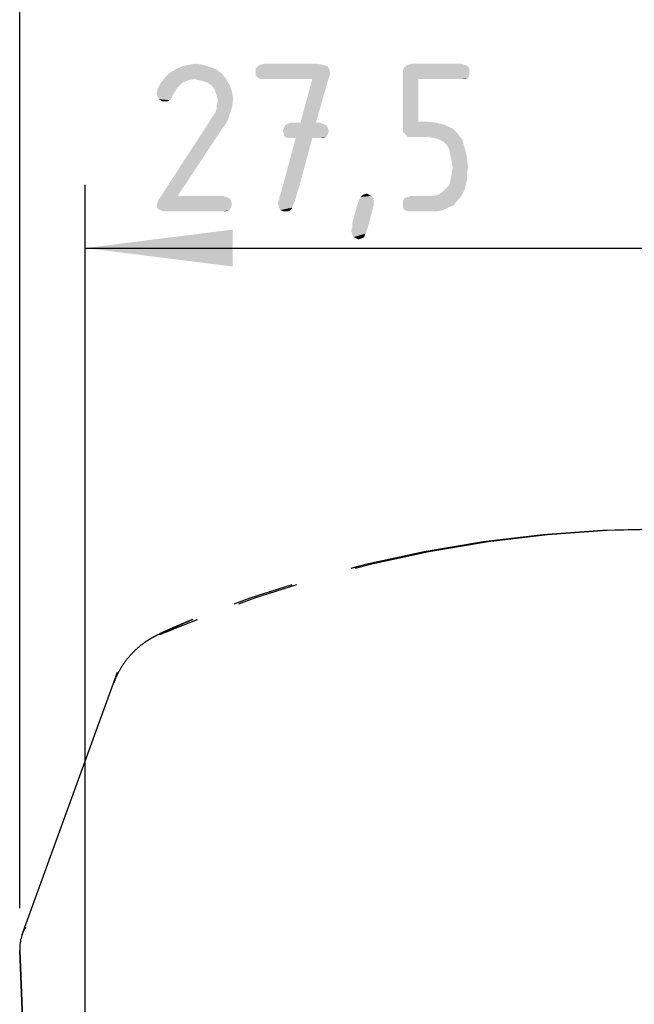
# Model space of a CAD drawing. Units: millimetres. Extents: x 0 to 210, y 0 to 297.
# Drawn here: x 87 to 102, y 233 to 256 of the extents above; entities that cross this region are included whole.
import ezdxf

# ---------------------------------------------------------------- set-up
doc = ezdxf.new("R2010")
doc.units = ezdxf.units.MM
doc.header["$LTSCALE"] = 19.36
doc.linetypes.add('CENTER', pattern=[0.6, 0.375, -0.075, 0.075, -0.075])
doc.layers.get('0').update_dxf_attribs({"linetype": 'CONTINUOUS'})
doc.layers.add('DEFAULT_1', color=7, linetype='CENTER')
doc.layers.add('ZEICHNUNGSBEMASSUNGEN', color=7, linetype='CONTINUOUS')
doc.styles.get("Standard").update_dxf_attribs({"font": 'isonormlt-regular.ttf'})
doc.dimstyles.new('DIMSTYLE_2', dxfattribs={"dimtxt": 3.5, "dimasz": 3.5, "dimexe": 1.5, "dimexo": 1, "dimgap": 0.875, "dimtad": 1, "dimdec": 1, "dimdsep": 46, "dimtxsty": 'STANDARD', "dimblk": '_FILLED', "dimblk1": '_FILLED', "dimblk2": '_FILLED', "dimcen": 0.09, "dimclrt": 5, "dimazin": 2, "dimtp": 0.3, "dimtm": 0.3, "dimtfac": 1, "dimtdec": 1, "dimtofl": 0, "dimtmove": 0, "dimatfit": 3, "dimldrblk": '_FILLED', "dimfxl": 1, "dimtolj": 1, "dimarcsym": 0})
doc.dimstyles.new('DIMSTYLE_3', dxfattribs={"dimtxt": 3.5, "dimasz": 3.5, "dimexe": 1.5, "dimexo": 1, "dimgap": 0.875, "dimtad": 1, "dimdec": 1, "dimdsep": 46, "dimtxsty": 'STANDARD', "dimblk": '_FILLED', "dimblk1": '_FILLED', "dimblk2": '_FILLED', "dimcen": 0.09, "dimclrt": 5, "dimazin": 2, "dimtp": 0.2, "dimtm": 0.2, "dimtfac": 1, "dimtdec": 1, "dimtofl": 0, "dimtmove": 0, "dimatfit": 3, "dimldrblk": '_FILLED', "dimfxl": 1, "dimtolj": 1, "dimarcsym": 0})

# ---------------------------------------------------------------- blocks, each defined once
blk = doc.blocks.new('_FILLED')
at = {"color": 0, "linetype": 'BYBLOCK'}
blk.add_solid([(0, 0), (-1, 0.125), (-1, -0.125)], dxfattribs=at)
blk = doc.blocks.new('*D5')
at = {"layer": 'ZEICHNUNGSBEMASSUNGEN', "color": 2, "linetype": 'CONTINUOUS'}
for p, q in [((88.517, 160.071), (88.517, 251.97)), ((116.016, 160.071), (116.016, 251.97)), ((88.517, 250.47), (102.266, 250.47)), ((116.016, 250.47), (102.266, 250.47))]:
    blk.add_line(p, q, dxfattribs=at)
at = {"layer": 'ZEICHNUNGSBEMASSUNGEN', "color": 2, "linetype": 'CONTINUOUS', "xscale": 3.5, "yscale": 3.5, "zscale": 3.5, "rotation": 180}
blk.add_blockref('_FILLED', (88.517, 250.47), dxfattribs=at)
at = {"layer": 'ZEICHNUNGSBEMASSUNGEN', "color": 2, "linetype": 'CONTINUOUS', "xscale": 3.5, "yscale": 3.5, "zscale": 3.5}
blk.add_blockref('_FILLED', (116.016, 250.47), dxfattribs=at)
blk = doc.blocks.new('*D6')
at = {"layer": 'ZEICHNUNGSBEMASSUNGEN', "color": 2, "linetype": 'CONTINUOUS'}
for p, q in [((86.969, 234.8), (86.969, 259.97)), ((117.566, 234.84), (117.566, 259.97)), ((86.969, 258.47), (102.268, 258.47)), ((117.566, 258.47), (102.268, 258.47))]:
    blk.add_line(p, q, dxfattribs=at)
at = {"layer": 'ZEICHNUNGSBEMASSUNGEN', "color": 2, "linetype": 'CONTINUOUS', "xscale": 3.5, "yscale": 3.5, "zscale": 3.5, "rotation": 180}
blk.add_blockref('_FILLED', (86.969, 258.47), dxfattribs=at)
at = {"layer": 'ZEICHNUNGSBEMASSUNGEN', "color": 2, "linetype": 'CONTINUOUS', "xscale": 3.5, "yscale": 3.5, "zscale": 3.5}
blk.add_blockref('_FILLED', (117.566, 258.47), dxfattribs=at)

msp = doc.modelspace()

# ---------------------------------------------------------------- linework, layer by layer
at = {"layer": 'DEFAULT_1', "color": 2, "linetype": 'CENTER'}
for p, q in [((87.0267, 234.1817), (89.2907, 240.4022)), ((87.9664, 208.6001), (86.9672, 233.8001)), ((86.9687, 233.8001), (87.043, 231.8882))]:
    msp.add_line(p, q, dxfattribs=at)
for centre, radius, start, end in [((102.2122, 213.8059), 29.9941, 68.20783, 111.79217), ((102.3206, 213.8059), 29.9941, 68.20783, 111.79217), ((87.9664, 233.8397), 1, 149.03679, 182.27067)]:
    msp.add_arc(centre, radius, start, end, dxfattribs=at)
for points, knots in [([(91.0508, 241.6459), (91.021, 241.6335), (90.9617, 241.6089), (90.8739, 241.5719), (90.7885, 241.5355), (90.7067, 241.5003), (90.6295, 241.4666), (90.5576, 241.4348), (90.4913, 241.4052), (90.431, 241.3778), (90.3763, 241.3527), (90.3267, 241.3295), (90.2809, 241.3076), (90.2365, 241.286), (90.1898, 241.2625), (90.1333, 241.2327), (90.0559, 241.1889), (89.95, 241.122), (89.8183, 241.0249), (89.6742, 240.8969), (89.5324, 240.7425), (89.4019, 240.5654), (89.2881, 240.3683), (89.2267, 240.2263), (89.1999, 240.1527)], [0, 0, 0, 0, 0.039304, 0.0781527, 0.1159593, 0.1522289, 0.1865157, 0.2184918, 0.2479697, 0.2748295, 0.2991195, 0.3211573, 0.3414823, 0.3609556, 0.3811578, 0.4051581, 0.4387461, 0.4892427, 0.5576235, 0.6375225, 0.7235038, 0.8123354, 0.9046337, 1, 1, 1, 1]), ([(91.0771, 241.6566), (90.9894, 241.6204), (90.8275, 241.5532), (90.6244, 241.4625), (90.4412, 241.3868), (90.3817, 241.345), (90.2656, 241.3082), (90.3122, 241.2999), (90.3659, 241.3401), (90.4811, 241.3724), (90.649, 241.4466), (90.8909, 241.5404), (91.0772, 241.6145), (91.1855, 241.6566)], [0, 0, 0, 0, 0.1550628, 0.2821236, 0.3785024, 0.4422798, 0.4724913, 0.4763327, 0.5111986, 0.5758091, 0.6724978, 0.8100667, 1, 1, 1, 1])]:
    msp.add_open_spline(points, degree=3, knots=knots, dxfattribs=at)
at = {"layer": 'ZEICHNUNGSBEMASSUNGEN', "color": 5, "linetype": 'CONTINUOUS'}
for points in [[(91.5004, 254.7607), (90.6604, 254.7047), (90.8284, 254.7887)], [(90.6604, 254.7047), (91.5004, 254.7607), (91.6404, 254.7047)], [(91.3324, 254.8167), (90.8284, 254.7887), (90.9684, 254.8167)], [(90.8284, 254.7887), (91.3324, 254.8167), (91.5004, 254.7607)], [(90.9684, 254.8167), (91.1364, 254.8447), (91.3324, 254.8167)], [(94.2724, 254.7887), (92.5644, 254.7327), (92.6204, 254.7887)], [(92.5644, 254.7327), (94.2724, 254.7887), (94.3004, 254.7327)], [(94.3004, 254.7327), (94.3284, 254.6767), (92.5644, 254.6487)], [(94.3004, 254.7327), (92.5644, 254.6487), (92.5644, 254.7327)], [(94.1604, 254.8167), (92.6204, 254.7887), (92.6764, 254.8167)], [(92.6204, 254.7887), (94.1604, 254.8167), (94.2724, 254.7887)], [(94.0204, 254.8447), (92.6764, 254.8167), (92.7604, 254.8447)], [(92.6764, 254.8167), (94.0204, 254.8447), (94.1604, 254.8167)], [(97.6044, 254.7887), (97.6324, 254.7327), (96.0644, 254.7047)], [(97.6044, 254.7887), (96.0644, 254.7047), (96.1204, 254.7887)], [(96.0644, 254.7047), (97.6324, 254.7327), (97.6324, 254.6487)], [(97.5204, 254.8167), (96.1204, 254.7887), (96.1764, 254.8167)], [(96.1204, 254.7887), (97.5204, 254.8167), (97.6044, 254.7887)], [(97.4644, 254.8447), (96.1764, 254.8167), (96.2884, 254.8447)], [(96.1764, 254.8167), (97.4644, 254.8447), (97.5204, 254.8167)], [(91.1084, 254.4807), (90.2964, 254.3687), (90.4084, 254.5087)], [(91.1084, 254.4807), (90.9684, 254.4527), (90.2964, 254.3687)], [(91.7804, 254.5927), (90.4084, 254.5087), (90.5204, 254.6207)], [(91.1084, 254.4807), (90.4084, 254.5087), (91.7804, 254.5927)], [(91.6404, 254.7047), (90.5204, 254.6207), (90.6604, 254.7047)], [(90.5204, 254.6207), (91.6404, 254.7047), (91.7804, 254.5927)], [(91.1084, 254.4807), (91.7804, 254.5927), (91.8644, 254.4807)], [(91.8644, 254.4807), (91.2204, 254.4527), (91.1084, 254.4807)], [(91.3324, 254.4247), (91.2204, 254.4527), (91.8644, 254.4807)], [(91.4164, 254.3967), (91.3324, 254.4247), (91.8644, 254.4807)], [(91.5004, 254.3407), (91.4164, 254.3967), (91.8644, 254.4807)], [(91.5004, 254.3407), (91.8644, 254.4807), (91.9484, 254.3407)], [(92.5644, 254.6487), (94.3284, 254.6767), (94.3284, 254.5927)], [(94.3284, 254.5927), (92.5644, 254.5647), (92.5644, 254.6487)], [(92.6204, 254.5087), (92.5644, 254.5647), (94.3284, 254.5927)], [(92.6204, 254.5087), (94.3284, 254.5927), (94.3004, 254.5087)], [(94.3004, 254.5087), (92.6764, 254.4807), (92.6204, 254.5087)], [(92.7604, 254.4807), (92.6764, 254.4807), (94.3004, 254.5087)], [(93.9084, 254.4807), (92.7604, 254.4807), (94.3004, 254.5087)], [(93.6284, 253.4447), (93.9084, 254.4807), (94.3004, 254.5087)], [(93.6284, 253.4447), (94.3004, 254.5087), (93.9924, 253.4447)], [(97.6324, 254.6487), (96.0644, 254.5927), (96.0644, 254.7047)], [(96.0644, 254.5927), (97.6324, 254.6487), (97.6324, 254.5647)], [(96.0644, 254.5927), (97.6324, 254.5647), (96.4284, 254.4807)], [(96.4284, 254.4807), (96.0644, 253.3327), (96.0644, 254.5927)], [(96.4284, 254.4807), (96.4284, 253.4727), (96.0644, 253.3327)], [(97.6324, 254.5647), (97.6044, 254.5087), (96.4284, 254.4807)], [(97.4644, 254.4807), (96.4284, 254.4807), (97.6044, 254.5087)], [(97.4644, 254.4807), (97.6044, 254.5087), (97.5204, 254.4807)], [(90.6604, 254.2007), (90.2124, 254.1447), (90.2404, 254.2567)], [(90.7724, 254.3407), (90.2404, 254.2567), (90.2964, 254.3687)], [(90.7724, 254.3407), (90.7164, 254.2847), (90.2404, 254.2567)], [(90.2404, 254.2567), (90.7164, 254.2847), (90.6604, 254.2007)], [(90.9684, 254.4527), (90.8284, 254.3967), (90.2964, 254.3687)], [(90.2964, 254.3687), (90.8284, 254.3967), (90.7724, 254.3407)], [(91.9484, 254.3407), (91.5844, 254.2567), (91.5004, 254.3407)], [(91.6124, 254.1727), (91.5844, 254.2567), (91.9484, 254.3407)], [(91.6124, 254.1727), (91.9484, 254.3407), (92.0044, 254.1727)], [(90.2124, 254.1447), (90.6604, 254.2007), (90.6044, 254.1167)], [(90.6044, 254.1167), (90.2404, 254.0607), (90.2124, 254.1447)], [(90.2404, 254.0607), (90.6044, 254.1167), (90.5764, 254.0327)], [(90.5764, 254.0327), (90.2684, 254.0047), (90.2404, 254.0607)], [(90.2684, 254.0047), (90.5764, 254.0327), (90.5204, 253.9767)], [(92.0044, 254.1727), (91.6404, 254.0887), (91.6124, 254.1727)], [(91.6404, 254.0887), (92.0044, 254.1727), (92.0324, 254.0047)], [(92.0324, 254.0047), (91.6684, 253.9767), (91.6404, 254.0887)], [(90.5204, 253.9767), (90.3524, 253.9487), (90.2684, 254.0047)], [(90.4084, 253.9487), (90.3524, 253.9487), (90.5204, 253.9767)], [(90.4084, 253.9487), (90.5204, 253.9767), (90.4644, 253.9487)], [(91.6124, 253.6967), (91.6404, 253.7807), (92.0044, 253.8087)], [(91.6124, 253.6967), (92.0044, 253.8087), (91.9484, 253.6407)], [(91.6404, 253.8367), (91.6684, 253.9767), (92.0324, 254.0047)], [(91.6404, 253.8367), (92.0324, 254.0047), (92.0044, 253.8087)], [(92.0044, 253.8087), (91.6404, 253.7807), (91.6404, 253.8367)], [(91.5004, 253.5287), (91.5564, 253.6127), (91.9484, 253.6407)], [(91.5004, 253.5287), (91.9484, 253.6407), (91.8924, 253.4727)], [(91.9484, 253.6407), (91.5564, 253.6127), (91.6124, 253.6967)], [(91.8364, 253.3887), (91.7524, 253.2767), (91.3044, 253.2207)], [(91.8364, 253.3887), (91.3044, 253.2207), (91.4164, 253.3887)], [(91.8924, 253.4727), (91.4164, 253.3887), (91.5004, 253.5287)], [(91.4164, 253.3887), (91.8924, 253.4727), (91.8364, 253.3887)], [(94.2724, 253.3327), (93.2084, 253.2487), (93.2364, 253.3327)], [(93.2084, 253.2487), (94.2724, 253.3327), (94.3004, 253.2487)], [(94.2444, 253.3887), (93.2364, 253.3327), (93.2644, 253.3887)], [(93.2364, 253.3327), (94.2444, 253.3887), (94.2724, 253.3327)], [(94.1604, 253.4167), (93.2644, 253.3887), (93.3204, 253.4167)], [(93.2644, 253.3887), (94.1604, 253.4167), (94.2444, 253.3887)], [(93.9924, 253.4447), (94.1044, 253.4447), (93.3204, 253.4167)], [(93.6284, 253.4447), (93.9924, 253.4447), (93.3204, 253.4167)], [(93.6284, 253.4447), (93.3204, 253.4167), (93.4044, 253.4447)], [(93.3204, 253.4167), (94.1044, 253.4447), (94.1604, 253.4167)], [(96.6244, 253.4727), (96.8484, 253.4447), (96.0644, 253.3327)], [(96.4284, 253.4727), (96.6244, 253.4727), (96.0644, 253.3327)], [(96.8484, 253.4447), (97.0724, 253.3887), (96.0644, 253.3327)], [(96.0644, 253.3327), (97.0724, 253.3887), (97.2404, 253.3047)], [(97.2404, 253.3047), (96.0644, 253.2207), (96.0644, 253.3327)], [(90.3244, 251.7087), (91.3044, 253.2207), (91.7524, 253.2767)], [(90.3244, 251.7087), (91.7524, 253.2767), (90.7164, 251.7087)], [(93.9084, 253.0807), (93.6004, 251.9327), (93.1524, 251.7367)], [(93.9084, 253.0807), (93.1524, 251.7367), (93.5164, 253.0807)], [(94.3004, 253.2487), (93.2364, 253.1647), (93.2084, 253.2487)], [(93.2364, 253.1647), (94.3004, 253.2487), (94.2724, 253.1647)], [(94.2724, 253.1647), (93.2644, 253.1087), (93.2364, 253.1647)], [(93.2644, 253.1087), (94.2724, 253.1647), (94.2444, 253.1087)], [(94.2444, 253.1087), (93.3204, 253.0807), (93.2644, 253.1087)], [(93.4044, 253.0807), (93.3204, 253.0807), (94.2444, 253.1087)], [(93.5164, 253.0807), (93.4044, 253.0807), (94.2444, 253.1087)], [(93.9084, 253.0807), (93.5164, 253.0807), (94.2444, 253.1087)], [(94.1044, 253.0807), (93.9084, 253.0807), (94.2444, 253.1087)], [(94.1044, 253.0807), (94.2444, 253.1087), (94.1604, 253.0807)], [(96.0644, 253.2207), (97.2404, 253.3047), (97.3524, 253.1927)], [(97.3524, 253.1927), (96.1204, 253.1647), (96.0644, 253.2207)], [(96.1764, 253.1087), (96.1204, 253.1647), (97.3524, 253.1927)], [(96.2604, 253.1087), (96.1764, 253.1087), (97.3524, 253.1927)], [(96.6524, 253.1087), (96.2604, 253.1087), (97.3524, 253.1927)], [(96.7924, 253.0807), (96.6524, 253.1087), (97.3524, 253.1927)], [(96.9044, 253.0527), (96.7924, 253.0807), (97.3524, 253.1927)], [(96.9044, 253.0527), (97.3524, 253.1927), (97.4644, 253.0527)], [(97.4644, 253.0527), (97.0164, 252.9967), (96.9044, 253.0527)], [(97.1004, 252.9127), (97.0164, 252.9967), (97.4644, 253.0527)], [(97.1004, 252.9127), (97.4644, 253.0527), (97.5204, 252.8567)], [(97.5204, 252.8567), (97.1564, 252.8287), (97.1004, 252.9127)], [(97.1844, 252.6887), (97.1564, 252.8287), (97.5204, 252.8567)], [(97.1844, 252.6887), (97.5204, 252.8567), (97.5764, 252.6327)], [(97.5764, 252.6327), (97.2124, 252.5487), (97.1844, 252.6887)], [(97.2404, 252.3807), (97.2124, 252.5487), (97.5764, 252.6327)], [(97.2404, 252.3807), (97.5764, 252.6327), (97.6044, 252.3807)], [(97.6044, 252.3807), (97.2124, 252.2127), (97.2404, 252.3807)], [(97.2124, 252.2127), (97.6044, 252.3807), (97.5764, 252.2127)], [(97.5764, 252.2127), (97.1844, 252.0727), (97.2124, 252.2127)], [(97.1844, 252.0727), (97.5764, 252.2127), (97.5764, 252.0727)], [(93.6004, 251.9327), (93.5444, 251.7647), (93.1524, 251.7367)], [(97.5484, 251.9607), (97.0724, 251.8767), (97.1564, 251.9607)], [(97.0724, 251.8767), (97.5484, 251.9607), (97.5204, 251.8487)], [(97.5764, 252.0727), (97.1564, 251.9607), (97.1844, 252.0727)], [(97.1564, 251.9607), (97.5764, 252.0727), (97.5484, 251.9607)], [(91.8084, 251.7087), (91.8644, 251.6807), (90.2684, 251.6247)], [(90.7164, 251.7087), (91.8084, 251.7087), (90.2684, 251.6247)], [(90.7164, 251.7087), (90.2684, 251.6247), (90.3244, 251.7087)], [(91.8644, 251.6807), (91.9484, 251.6527), (90.2684, 251.6247)], [(93.1244, 251.6807), (93.1524, 251.7367), (93.5444, 251.7647)], [(93.1244, 251.6807), (93.5444, 251.7647), (93.5164, 251.6527)], [(93.5164, 251.6527), (93.1244, 251.6247), (93.1244, 251.6807)], [(95.3644, 251.6527), (95.0284, 251.6247), (95.0564, 251.6807)], [(95.2524, 251.7367), (95.3084, 251.7087), (95.0564, 251.6807)], [(95.2524, 251.7367), (95.0564, 251.6807), (95.1124, 251.7367)], [(95.0564, 251.6807), (95.3084, 251.7087), (95.3644, 251.6527)], [(95.1124, 251.7367), (95.1964, 251.7647), (95.2524, 251.7367)], [(96.0924, 251.6527), (96.1764, 251.6807), (97.4644, 251.7367)], [(96.0924, 251.6527), (97.4644, 251.7367), (97.4084, 251.6527)], [(96.1764, 251.6807), (96.7924, 251.7087), (97.4644, 251.7367)], [(96.6524, 251.7087), (96.7924, 251.7087), (96.1764, 251.6807)], [(96.6524, 251.7087), (96.1764, 251.6807), (96.2324, 251.7087)], [(97.4644, 251.7367), (96.7924, 251.7087), (96.9044, 251.7367)], [(96.9044, 251.7367), (96.9884, 251.7927), (97.5204, 251.8487)], [(96.9044, 251.7367), (97.5204, 251.8487), (97.4644, 251.7367)], [(97.5204, 251.8487), (96.9884, 251.7927), (97.0724, 251.8767)], [(92.0044, 251.5127), (90.2124, 251.4847), (90.2404, 251.5687)], [(90.2124, 251.4847), (92.0044, 251.5127), (91.9764, 251.4287)], [(91.9764, 251.4287), (90.2404, 251.4007), (90.2124, 251.4847)], [(91.9764, 251.5967), (90.2404, 251.5687), (90.2684, 251.6247)], [(90.2404, 251.5687), (91.9764, 251.5967), (92.0044, 251.5127)], [(90.2684, 251.6247), (91.9484, 251.6527), (91.9764, 251.5967)], [(93.0964, 251.5687), (93.1244, 251.6247), (93.5164, 251.6527)], [(93.0964, 251.5687), (93.5164, 251.6527), (93.4884, 251.5687)], [(93.4884, 251.5687), (93.0964, 251.5127), (93.0964, 251.5687)], [(93.0964, 251.5127), (93.4884, 251.5687), (93.4604, 251.5127)], [(93.4604, 251.5127), (93.1244, 251.4287), (93.0964, 251.5127)], [(93.1244, 251.4287), (93.4604, 251.5127), (93.4324, 251.4287)], [(95.3644, 251.4847), (95.3364, 251.3727), (94.8604, 251.0647)], [(95.3644, 251.4847), (94.8604, 251.0647), (94.9724, 251.4847)], [(95.3644, 251.5687), (94.9724, 251.4847), (95.0284, 251.6247)], [(95.3644, 251.5687), (95.3644, 251.5407), (94.9724, 251.4847)], [(94.9724, 251.4847), (95.3644, 251.5407), (95.3644, 251.4847)], [(95.0284, 251.6247), (95.3644, 251.6527), (95.3644, 251.5687)], [(97.4084, 251.6527), (96.0644, 251.5967), (96.0924, 251.6527)], [(96.0644, 251.5967), (97.4084, 251.6527), (97.3244, 251.5687)], [(97.3244, 251.5687), (96.0644, 251.5127), (96.0644, 251.5967)], [(96.0644, 251.5127), (97.3244, 251.5687), (97.2684, 251.4847)], [(97.2684, 251.4847), (96.0644, 251.4287), (96.0644, 251.5127)], [(96.0644, 251.4287), (97.2684, 251.4847), (97.1284, 251.4287)], [(90.2964, 251.3727), (90.2404, 251.4007), (91.9764, 251.4287)], [(90.2964, 251.3727), (91.9764, 251.4287), (91.9484, 251.3727)], [(91.9484, 251.3727), (90.3804, 251.3447), (90.2964, 251.3727)], [(90.4924, 251.3447), (90.3804, 251.3447), (91.9484, 251.3727)], [(91.8084, 251.3447), (90.4924, 251.3447), (91.9484, 251.3727)], [(91.8084, 251.3447), (91.9484, 251.3727), (91.8644, 251.3447)], [(93.4324, 251.4287), (93.1524, 251.3727), (93.1244, 251.4287)], [(93.1524, 251.3727), (93.4324, 251.4287), (93.4044, 251.3727)], [(93.4044, 251.3727), (93.2084, 251.3447), (93.1524, 251.3727)], [(93.2644, 251.3447), (93.2084, 251.3447), (93.4044, 251.3727)], [(93.2644, 251.3447), (93.4044, 251.3727), (93.3484, 251.3447)], [(94.8604, 251.0087), (94.8604, 251.0647), (95.3364, 251.3727)], [(94.8604, 250.9527), (94.8604, 251.0087), (95.3364, 251.3727)], [(94.8604, 250.9527), (95.3364, 251.3727), (95.2244, 250.9527)], [(97.1284, 251.4287), (96.0924, 251.3727), (96.0644, 251.4287)], [(96.0924, 251.3727), (97.1284, 251.4287), (97.0164, 251.3727)], [(97.0164, 251.3727), (96.1764, 251.3447), (96.0924, 251.3727)], [(96.2324, 251.3447), (96.1764, 251.3447), (97.0164, 251.3727)], [(96.7084, 251.3447), (96.2324, 251.3447), (97.0164, 251.3727)], [(96.7084, 251.3447), (97.0164, 251.3727), (96.8764, 251.3447)], [(95.2244, 250.9527), (94.8324, 250.8967), (94.8604, 250.9527)], [(94.8324, 250.8687), (94.8324, 250.8967), (95.2244, 250.9527)], [(94.8324, 250.8687), (95.2244, 250.9527), (95.1964, 250.8687)], [(95.1964, 250.8687), (94.8604, 250.7847), (94.8324, 250.8687)], [(95.1964, 250.8687), (95.1684, 250.8127), (94.8604, 250.7847)], [(94.8884, 250.7287), (94.8604, 250.7847), (95.1684, 250.8127)], [(94.8884, 250.7287), (95.1684, 250.8127), (95.1404, 250.7287)], [(95.1404, 250.7287), (94.9444, 250.7007), (94.8884, 250.7287)], [(94.9444, 250.7007), (95.1404, 250.7287), (95.0844, 250.7007)], [(95.0844, 250.7007), (95.0004, 250.6727), (94.9444, 250.7007)]]:
    msp.add_solid(points, dxfattribs=at)

# ---------------------------------------------------------------- dimensions: what is measured, and where the dimension line sits
at = {"layer": 'ZEICHNUNGSBEMASSUNGEN', "color": 2, "linetype": 'CONTINUOUS'}
dim = msp.add_linear_dim(base=(86.9687, 258.4697), p1=(117.5664, 233.8397), p2=(86.9687, 233.8001), angle=180, dimstyle='DIMSTYLE_2', dxfattribs=at)
dim.commit()
dim.dimension.update_dxf_attribs({"geometry": '*D6', "text_midpoint": (89.9615, 258.4697), "dimtype": 160})
dim = msp.add_linear_dim(base=(116.0157, 250.4697), p1=(88.517, 159.0714), p2=(116.0157, 159.0714), dimstyle='DIMSTYLE_3', dxfattribs=at)
dim.commit()
dim.dimension.update_dxf_attribs({"geometry": '*D5', "text_midpoint": (89.9604, 250.4697), "dimtype": 160})

doc.saveas('drawing.dxf')
